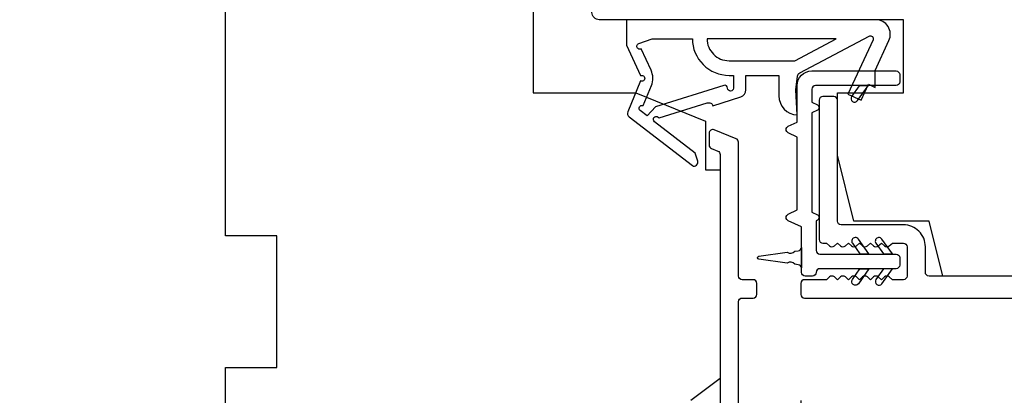
# Model space of a CAD drawing. Extents: x 3441 to 3798, y 326 to 535.
# Drawn here: x 3484 to 3487, y 410 to 411 of the extents above; entities that cross this region are included whole.
import ezdxf

# ---------------------------------------------------------------- set-up
doc = ezdxf.new("R2010")
doc.units = 0
doc.header["$LTSCALE"] = 250
doc.header["$MEASUREMENT"] = 0
doc.header["$PDMODE"] = 3
doc.header["$PDSIZE"] = -2
doc.layers.get('DEFPOINTS').update_dxf_attribs({"color": 2, "linetype": 'CONTINUOUS'})
doc.layers.add('2', color=2, linetype='CONTINUOUS', lineweight=25)
doc.layers.add('Visible (ANSI)', color=7, linetype='CONTINUOUS', lineweight=25)
doc.layers.add('MISCELLANEOUS', color=6, linetype='CONTINUOUS')
doc.styles.add('ROMANS', font='romans')
doc.dimstyles.new('LWDEC$0', dxfattribs={"dimscale": 0.125, "dimtxt": 2.5, "dimasz": 1, "dimexe": 1.25, "dimexo": 3, "dimgap": 2, "dimtad": 1, "dimtoh": 1, "dimdec": 4, "dimzin": 11, "dimdsep": 46, "dimlunit": 5, "dimtxsty": 'ROMANS', "dimcen": 0, "dimdle": 1.5, "dimazin": 0, "dimtfac": 1, "dimtdec": 4, "dimtix": 1, "dimtmove": 0, "dimatfit": 3, "dimfxl": 0, "dimfrac": 2, "dimtzin": 0, "dimarcsym": 0})

# ---------------------------------------------------------------- blocks, each defined once
blk = doc.blocks.new('*D337')
at = {"layer": '2', "color": 0, "linetype": 'ByBlock', "lineweight": -2}
for p, q in [((3490.3152, 409.8788), (3490.3152, 408.7251)), ((3486.5455, 409.6376), (3486.5455, 408.7251)), ((3490.0652, 408.8501), (3486.7955, 408.8501))]:
    blk.add_line(p, q, dxfattribs=at)
at = {"layer": '2', "color": 0}
for points in [[(3486.7955, 408.8918), (3486.7955, 408.8084), (3486.5455, 408.8501)], [(3490.0652, 408.8918), (3490.0652, 408.8084), (3490.3152, 408.8501)]]:
    blk.add_solid(points, dxfattribs=at)
at = {"layer": 'DEFPOINTS', "color": 0}
for p in [(3490.3152, 410.1788), (3486.5455, 409.9376), (3486.5455, 408.8501)]:
    blk.add_point(p, dxfattribs=at)
at = {"layer": '2', "color": 0, "insert": (3488.4304, 409.2406), "char_height": 0.25, "attachment_point": 5, "style": 'ROMANS'}
blk.add_mtext('3 3/4"', dxfattribs=at)
blk = doc.blocks.new('*D395')
at = {"layer": '2', "color": 0, "linetype": 'ByBlock', "lineweight": -2}
for p, q in [((3484.7003, 412.2752), (3482.49, 412.2752)), ((3482.615, 412.0252), (3482.615, 407.9583)), ((3483.4522, 407.7083), (3482.49, 407.7083))]:
    blk.add_line(p, q, dxfattribs=at)
at = {"layer": '2', "color": 0}
for points in [[(3482.5733, 412.0252), (3482.6566, 412.0252), (3482.615, 412.2752)], [(3482.5733, 407.9583), (3482.6566, 407.9583), (3482.615, 407.7083)]]:
    blk.add_solid(points, dxfattribs=at)
at = {"layer": 'DEFPOINTS', "color": 0}
for p in [(3485.0003, 412.2752), (3482.615, 407.7083), (3483.7522, 407.7083)]:
    blk.add_point(p, dxfattribs=at)
at = {"layer": '2', "color": 0, "insert": (3482.2245, 409.9917), "char_height": 0.25, "attachment_point": 5, "rotation": 90, "style": 'ROMANS'}
blk.add_mtext('4 9/16"', dxfattribs=at)

msp = doc.modelspace()

# ---------------------------------------------------------------- linework, layer by layer
at = {"layer": 'MISCELLANEOUS', "color": 1}
for points in [[(3486.08093, 410.4135, 0.3394543), (3486.08463, 410.3996), (3486.25447, 410.26897, 0.4142136), (3486.26551, 410.27041), (3486.26791, 410.27353, 0.2446984), (3486.26918, 410.28069), (3486.26227, 410.3027), (3486.15277, 410.38693, -1), (3486.16237, 410.39941), (3486.16549, 410.39701), (3486.29458, 410.43747, -0.4142136), (3486.30938, 410.42973), (3486.38452, 410.45327, 0.3278194), (3486.39831, 410.47206), (3486.39831, 410.51143), (3486.4869, 410.51143), (3486.4869, 410.45625, 0.4005518), (3486.53568, 410.40513), (3486.53217, 410.47206), (3486.5367, 410.50893, -0.2446984), (3486.54288, 410.51792), (3486.72885, 410.6168, -0.719897), (3486.73968, 410.60652), (3486.67188, 410.46114), (3486.70757, 410.4445), (3486.72753, 410.48732), (3486.74537, 410.479), (3486.745, 410.52478), (3486.78242, 410.60502, 0.5486188), (3486.74674, 410.66103), (3486.07745, 410.66103), (3486.07745, 410.59214), (3486.11543, 410.51069, -1.5738399), (3486.11539, 410.49643)], [(3486.11676, 410.58236, -1.0446136), (3486.11074, 410.59689), (3486.14635, 410.60985), (3486.25447, 410.60985, 0.4142136), (3486.3529, 410.51143), (3486.36485, 410.51143), (3486.36485, 410.47684, -1), (3486.3491, 410.47684, 0.5062289), (3486.33887, 410.48435), (3486.1555, 410.42689), (3486.13286, 410.40224), (3486.11414, 410.41664, -0.8769765), (3486.12196, 410.43016), (3486.1443, 410.48391, 0.2105828), (3486.14342, 410.52518)], [(3486.3529, 410.5508), (3486.52923, 410.5508), (3486.6403, 410.60985), (3486.29384, 410.60985, 0.4142136)]]:
    msp.add_lwpolyline(points, format="xyb", close=True, dxfattribs=at)
at = {"layer": 'Visible (ANSI)'}
msp.add_lwpolyline([(3485.00025, 408.95828), (3485.00025, 409.726), (3485.13805, 409.726), (3485.13805, 410.08033), (3485.00025, 410.08033), (3485.00025, 411.00552), (3485.13805, 411.00552), (3485.13805, 411.18269), (3485.00025, 411.18269), (3485.00025, 411.41891), (3485.13805, 411.41891), (3485.13805, 411.77324), (3485.00025, 411.77324), (3485.00025, 412.2752), (3485.78765, 412.2752, -0.4142136), (3485.82702, 412.23583), (3485.82702, 410.46418), (3486.10261, 410.46418), (3486.28962, 410.38863), (3486.28962, 410.25749), (3486.32899, 410.25749), (3486.32899, 409.69647), (3486.25025, 409.63741)], format="xyb", dxfattribs=at)
msp.add_lwpolyline([(3489.42938, 410.28702), (3489.64591, 410.28702), (3489.64591, 410.01143), (3489.44906, 409.97206), (3486.92682, 409.97206), (3486.89001, 410.1197), (3486.68812, 410.1197), (3486.64395, 410.29686), (3486.64395, 410.46418), (3486.82111, 410.46418), (3486.82111, 410.66103), (3486.00419, 410.66103, -0.4142136), (3485.9845, 410.68072), (3485.9845, 412.23583), (3486.02387, 412.2752), (3489.68528, 412.2752), (3489.72465, 412.23583), (3489.72465, 410.52324), (3489.42938, 410.52324)], format="xyb", close=True, dxfattribs=at)
at = {"layer": 'Visible (ANSI)', "color": 1}
for points in [[(3486.51184, 410.13846), (3486.53568, 410.14958), (3486.53568, 410.34572), (3486.51184, 410.35684, -0.6370703), (3486.51184, 410.37468), (3486.53568, 410.3858), (3486.53568, 410.48387, -0.4142136), (3486.57505, 410.52324), (3486.80143, 410.52324, -0.4142136), (3486.81127, 410.5134), (3486.81127, 410.49371, -0.4142136), (3486.80143, 410.48387), (3486.58489, 410.48387, 0.4142136), (3486.57505, 410.47403), (3486.57505, 410.43901), (3486.59019, 410.43195, -0.6370703), (3486.59019, 410.41768), (3486.57505, 410.41062), (3486.57505, 410.14373), (3486.59019, 410.13668, -0.6370703), (3486.59019, 410.1224), (3486.58686, 410.12085), (3486.58686, 410.04096, 0.4142136), (3486.5967, 410.03111), (3486.80143, 410.03111, -0.4142136), (3486.81127, 410.02127), (3486.81127, 410.00159, -0.4142136), (3486.80143, 409.99174), (3486.5967, 409.99174, 0.4142136), (3486.58686, 409.9819, -0.4142136), (3486.57702, 409.97206), (3486.55733, 409.97206, -0.4142136), (3486.54749, 409.9819), (3486.54749, 410.10399), (3486.51184, 410.12062, -0.6370703)], [(3486.68215, 410.45487, 1), (3486.69828, 410.44358), (3486.72622, 410.48348), (3486.70219, 410.48348)], [(3486.70025, 410.0714, 1), (3486.68412, 410.06011), (3486.70415, 410.03151), (3486.72818, 410.03151)], [(3486.76365, 410.0714, 1), (3486.74752, 410.06011), (3486.76755, 410.03151), (3486.79159, 410.03151)], [(3486.43277, 410.02517), (3486.50867, 410.03584, 0.3879276), (3486.52971, 410.03879), (3486.53867, 410.04005, 0.3460079), (3486.5471, 410.04883), (3486.5471, 409.99371, 0.3460079), (3486.53867, 410.00249), (3486.52971, 410.00375, 0.3879276), (3486.50867, 410.00671), (3486.43277, 410.01737, -0.8692867)], [(3486.68412, 409.96274), (3486.70415, 409.99135), (3486.72818, 409.99135), (3486.70025, 409.95145, -1)], [(3486.74752, 409.96274, 1), (3486.76365, 409.95145), (3486.79159, 409.99135), (3486.76755, 409.99135)]]:
    msp.add_lwpolyline(points, format="xyb", close=True, dxfattribs=at)
at = {"layer": 'Visible (ANSI)', "color": 3}
for points in [[(3489.9156, 409.97206), (3486.89001, 409.97206, -0.4142136), (3486.88017, 409.9819), (3486.88017, 410.0508, 0.4142136), (3486.82111, 410.10985), (3486.65379, 410.10985, -0.4142136), (3486.64395, 410.1197), (3486.64395, 410.4445, 0.4142136), (3486.63411, 410.45434), (3486.60458, 410.45434, 0.4142136), (3486.59474, 410.4445), (3486.59474, 410.07048, 0.4142136), (3486.60458, 410.06064), (3486.61442, 410.06064), (3486.62262, 410.0533, 0.381966), (3486.63575, 410.0533), (3486.64395, 410.06064), (3486.65215, 410.0533, 0.381966), (3486.66527, 410.0533), (3486.67348, 410.06064), (3486.68168, 410.0533, 0.381966), (3486.6948, 410.0533), (3486.703, 410.06064), (3486.71121, 410.0533, 0.3819644), (3486.72433, 410.0533), (3486.73253, 410.06064), (3486.74073, 410.0533, 0.3819644), (3486.75386, 410.0533), (3486.76206, 410.06064), (3486.77026, 410.0533, 0.381966), (3486.78338, 410.0533), (3486.79159, 410.06064), (3486.82111, 410.06064, -0.4142136), (3486.83096, 410.0508), (3486.83096, 409.97206, -0.4142136), (3486.82111, 409.96222), (3486.79159, 409.96222), (3486.78338, 409.96955, 0.381966), (3486.77026, 409.96955), (3486.76206, 409.96222), (3486.75386, 409.96955, 0.381966), (3486.74073, 409.96955), (3486.73253, 409.96222), (3486.72433, 409.96955, 0.381966), (3486.71121, 409.96955), (3486.703, 409.96222), (3486.6948, 409.96955, 0.381966), (3486.68168, 409.96955), (3486.67348, 409.96222), (3486.66527, 409.96955, 0.381966), (3486.65215, 409.96955), (3486.64395, 409.96222), (3486.63575, 409.96955, 0.3819644), (3486.62262, 409.96955), (3486.61442, 409.96222), (3486.55537, 409.96222, 0.4142136), (3486.54552, 409.95237), (3486.54552, 409.92285, 0.4142136), (3486.55537, 409.913), (3490.14788, 409.913, 0.4142136)], [(3486.3782, 407.72797), (3486.3782, 409.90316, -0.4142136), (3486.38804, 409.913), (3486.41757, 409.913, 0.4142136), (3486.42741, 409.92284), (3486.42741, 409.95237, 0.4142136), (3486.41757, 409.96221), (3486.38804, 409.96221, -0.4142136), (3486.3782, 409.97206), (3486.3782, 410.33205, 0.3057307), (3486.37205, 410.34118), (3486.31299, 410.36504, 0.5317094), (3486.29946, 410.35591), (3486.29946, 410.32407, 0.3057307), (3486.30562, 410.31494), (3486.32283, 410.30799, -0.3057307), (3486.32899, 410.29886), (3486.32899, 409.62757, -0.4142136)]]:
    msp.add_lwpolyline(points, format="xyb", dxfattribs=at)

# ---------------------------------------------------------------- dimensions: what is measured, and where the dimension line sits
at = {"layer": '2'}
dim = msp.add_linear_dim(base=(3482.61496, 407.70828), p1=(3485.00025, 412.2752), p2=(3483.75222, 407.70828), angle=270, dimstyle='LWDEC$0', override={"dimscale": 0.1, "dimasz": 2.5, "dimpost": '"', "dimarcsym": 1}, dxfattribs=at)
dim.commit()
dim.dimension.update_dxf_attribs({"geometry": '*D395', "text_midpoint": (3482.22448, 409.99174)})
dim = msp.add_linear_dim(base=(3486.54552, 408.85011), p1=(3490.3152, 410.17875), p2=(3486.54552, 409.93761), dimstyle='LWDEC$0', override={"dimscale": 0.1, "dimasz": 2.5, "dimpost": '"', "dimarcsym": 1}, dxfattribs=at)
dim.commit()
dim.dimension.update_dxf_attribs({"geometry": '*D337', "text_midpoint": (3488.43036, 409.24058)})

doc.saveas('drawing.dxf')
